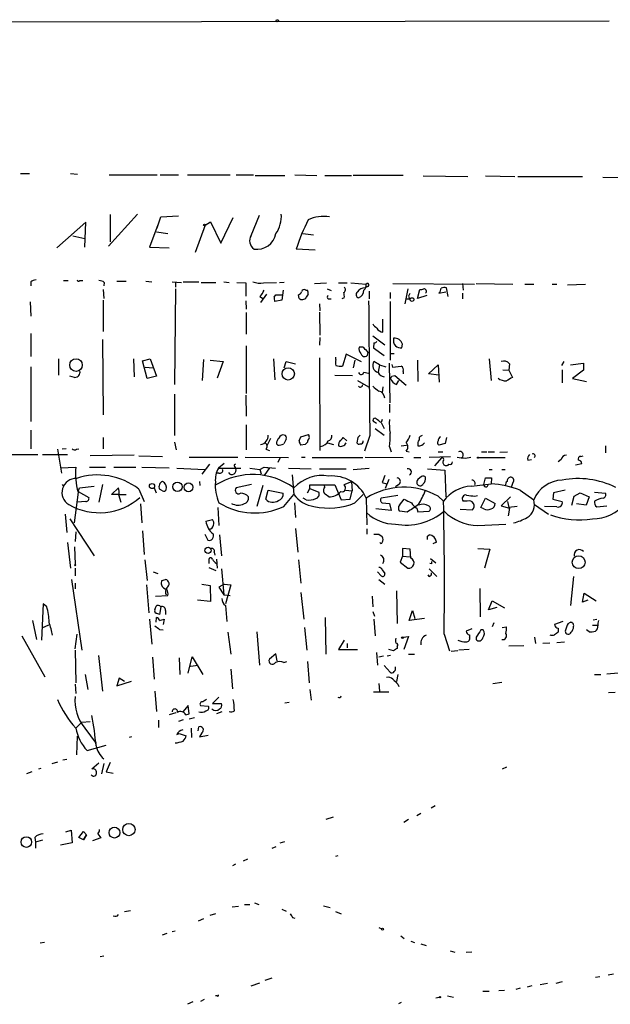
# Model space of a CAD drawing. Extents: x 4 to 24080, y -140901 to 4254.
# Drawn here: x 462 to 546, y 4108 to 4249 of the extents above; entities that cross this region are included whole.
import ezdxf

# ---------------------------------------------------------------- set-up
doc = ezdxf.new("R2010")
doc.units = 0
doc.header["$MEASUREMENT"] = 0
doc.layers.add('MAIN', color=5, linetype='CONTINUOUS')

msp = doc.modelspace()

# ---------------------------------------------------------------- linework, layer by layer
at = {"layer": 'MAIN'}
for p, q in [((442.8913, 4248.1976), (545.592, 4248.3669)), ((461.6873, 4226.6076), (462.9573, 4226.6076)), ((468.7993, 4226.6076), (469.8153, 4226.5229)), ((474.3027, 4226.4382), (481.1607, 4226.4382)), ((481.584, 4226.4382), (484.2087, 4226.4382)), ((485.4787, 4226.4382), (491.5747, 4226.4382)), ((492.4213, 4226.4382), (494.8767, 4226.4382)), ((495.1307, 4226.3536), (499.364, 4226.3536)), ((500.8033, 4226.4382), (503.936, 4226.3536)), ((505.0367, 4226.3536), (508.8467, 4226.3536)), ((516.2127, 4226.3536), (509.1007, 4226.3536)), ((519.0913, 4226.2689), (525.4413, 4226.1842)), ((527.9813, 4226.2689), (532.13, 4226.1842)), ((532.5533, 4226.1842), (541.782, 4226.1842)), ((544.6607, 4226.0996), (550.0793, 4226.0149)), ((478.3667, 4220.8502), (474.218, 4216.2782)), ((474.472, 4220.7656), (474.472, 4216.8709)), ((481.1607, 4218.9029), (481.6687, 4220.4269)), ((481.6687, 4220.4269), (484.2087, 4220.5962)), ((490.22, 4216.7016), (491.998, 4220.3422)), ((494.538, 4217.8022), (495.7233, 4220.6809)), ((471.0007, 4219.6649), (466.852, 4216.0242)), ((470.8313, 4216.1089), (471.0007, 4219.6649)), ((481.2453, 4219.3262), (480.06, 4216.1089)), ((488.0187, 4219.2416), (486.5793, 4215.3469)), ((488.0187, 4219.2416), (488.7807, 4219.7496)), ((488.7807, 4219.7496), (490.22, 4216.7016)), ((469.138, 4217.7176), (470.8313, 4217.3789)), ((481.076, 4218.3102), (482.6847, 4218.0562)), ((501.904, 4218.0562), (503.428, 4217.8869)), ((480.06, 4216.1089), (482.854, 4216.0242)), ((503.682, 4215.6856), (500.9727, 4215.8549)), ((463.1267, 4211.1982), (463.1267, 4210.6056)), ((467.7833, 4211.3676), (468.4607, 4211.3676)), ((470.154, 4211.3676), (470.5773, 4211.3676)), ((473.6253, 4211.1136), (473.5407, 4210.6056)), ((475.4033, 4211.2829), (476.758, 4211.2829)), ((479.552, 4211.2829), (480.3987, 4211.1982)), ((483.2773, 4211.1982), (484.632, 4211.1136)), ((483.7853, 4211.1136), (483.7853, 4210.4362)), ((484.886, 4211.1982), (487.0873, 4211.1982)), ((487.426, 4211.1136), (489.5427, 4211.1136)), ((490.6433, 4211.1982), (491.4053, 4211.1136)), ((492.506, 4211.1136), (493.776, 4211.0289)), ((493.776, 4211.0289), (493.776, 4209.1662)), ((496.316, 4211.0289), (498.1787, 4211.1136)), ((499.2793, 4211.1136), (498.602, 4211.0289)), ((503.5973, 4210.9442), (505.2907, 4211.0289)), ((506.984, 4211.0289), (508.254, 4211.0289)), ((508.762, 4211.0289), (510.9633, 4210.8596)), ((511.1327, 4210.5209), (510.794, 4210.3516)), ((514.7733, 4210.9442), (526.3727, 4210.8596)), ((522.6473, 4209.0816), (522.3933, 4210.3516)), ((524.6793, 4210.9442), (524.764, 4210.0129)), ((526.6267, 4210.9442), (531.876, 4210.8596)), ((533.5693, 4210.8596), (534.8393, 4210.8596)), ((537.464, 4210.8596), (538.1413, 4210.8596)), ((539.6653, 4210.7749), (542.2053, 4210.8596)), ((473.456, 4210.0976), (473.5407, 4208.8276)), ((483.7853, 4210.1822), (483.616, 4196.5509)), ((495.808, 4209.0816), (496.316, 4208.7429)), ((496.7393, 4209.4202), (495.8927, 4208.2349)), ((497.84, 4208.9969), (498.094, 4209.3356)), ((498.094, 4209.3356), (498.9407, 4209.3356)), ((499.11, 4210.0129), (498.9407, 4208.5736)), ((501.396, 4208.8276), (501.3113, 4209.3356)), ((502.3273, 4210.0129), (502.5813, 4210.0129)), ((502.666, 4209.4202), (502.412, 4208.9969)), ((505.3753, 4210.1822), (505.968, 4209.9282)), ((507.8307, 4208.9122), (507.492, 4208.7429)), ((511.3867, 4209.8436), (511.3867, 4208.7429)), ((514.35, 4209.6742), (514.35, 4208.8276)), ((516.89, 4210.1822), (516.4667, 4208.0656)), ((518.2447, 4208.8276), (518.5833, 4210.0976)), ((519.5993, 4209.2509), (518.2447, 4208.8276)), ((521.2927, 4209.5896), (522.3087, 4209.7589)), ((524.6793, 4209.5896), (524.6793, 4208.7429)), ((463.042, 4208.3196), (463.1267, 4206.2876)), ((473.456, 4208.5736), (473.456, 4204.0862)), ((493.776, 4208.4889), (493.8607, 4207.3036)), ((498.9407, 4208.5736), (497.9247, 4208.4042)), ((504.2747, 4208.0656), (504.3593, 4207.0496)), ((505.5447, 4208.7429), (505.968, 4208.7429)), ((514.35, 4208.4042), (514.35, 4200.0222)), ((516.5513, 4208.7429), (517.2287, 4208.7429)), ((493.8607, 4206.7956), (493.8607, 4203.7476)), ((504.2747, 4206.8802), (504.3593, 4203.5782)), ((513.334, 4204.0016), (513.334, 4205.8642)), ((463.1267, 4203.8322), (463.1267, 4200.5302)), ((504.3593, 4203.2396), (504.2747, 4202.1389)), ((511.8947, 4203.4936), (513.588, 4202.2236)), ((473.3713, 4202.9856), (473.456, 4192.2329)), ((493.8607, 4202.0542), (493.8607, 4195.2809)), ((510.286, 4201.8849), (509.9473, 4201.8849)), ((512.064, 4202.4776), (511.9793, 4201.8002)), ((516.0433, 4201.8002), (516.128, 4202.3082)), ((506.6453, 4200.1069), (506.6453, 4200.4456)), ((508.0847, 4200.8689), (507.5767, 4199.1756)), ((510.286, 4199.7682), (508.0847, 4200.8689)), ((511.9793, 4201.8002), (513.5033, 4200.6996)), ((514.35, 4200.9536), (514.9427, 4200.9536)), ((463.1267, 4199.0909), (463.1267, 4191.3016)), ((467.106, 4200.1916), (467.106, 4197.9056)), ((477.774, 4200.1916), (477.8587, 4197.6516)), ((479.044, 4199.9376), (480.1447, 4200.1916)), ((479.7213, 4197.3976), (479.044, 4199.9376)), ((479.4673, 4199.0062), (480.568, 4198.9216)), ((480.1447, 4200.1916), (481.076, 4197.7362)), ((487.7647, 4200.1069), (487.5953, 4197.1436)), ((488.696, 4200.0222), (490.5587, 4199.8529)), ((490.5587, 4199.8529), (489.712, 4197.4822)), ((497.7553, 4200.1916), (497.9247, 4197.2282)), ((499.2793, 4198.9216), (499.5333, 4199.8529)), ((499.5333, 4199.8529), (500.888, 4199.5142)), ((504.2747, 4200.3609), (504.3593, 4187.1529)), ((509.3547, 4200.0222), (509.1007, 4198.9216)), ((512.826, 4199.3449), (512.064, 4199.8529)), ((512.826, 4199.3449), (512.6567, 4198.3289)), ((512.826, 4199.3449), (513.7573, 4199.0909)), ((514.35, 4193.9262), (514.2653, 4199.5989)), ((514.604, 4199.4296), (514.6887, 4199.0062)), ((514.6887, 4199.0062), (515.9587, 4199.1756)), ((518.2447, 4200.0222), (518.3293, 4196.9742)), ((519.8533, 4198.0749), (521.208, 4199.3449)), ((521.208, 4199.3449), (521.3773, 4196.8896)), ((528.4893, 4200.1916), (528.7433, 4197.1436)), ((531.368, 4199.5142), (531.2833, 4198.5829)), ((538.8187, 4199.2602), (539.1573, 4199.8529)), ((540.0887, 4199.3449), (541.9513, 4199.5989)), ((541.9513, 4199.5989), (541.9513, 4198.5829)), ((469.392, 4197.5669), (468.7147, 4197.7362)), ((481.076, 4197.7362), (479.7213, 4197.3976)), ((506.476, 4197.9056), (509.016, 4197.8209)), ((510.6247, 4198.3289), (511.302, 4198.1596)), ((514.604, 4197.7362), (515.0273, 4197.8209)), ((515.0273, 4197.8209), (516.636, 4196.4662)), ((516.2127, 4198.4136), (516.2127, 4198.0749)), ((521.2927, 4197.9056), (519.8533, 4198.0749)), ((530.4367, 4198.6676), (531.2833, 4198.5829)), ((531.2833, 4198.5829), (531.7913, 4197.5669)), ((538.9033, 4198.6676), (538.9033, 4196.8049)), ((541.9513, 4198.5829), (540.3427, 4197.3976)), ((509.6933, 4197.1436), (511.302, 4196.2122)), ((513.334, 4196.2122), (513.2493, 4195.3656)), ((515.2813, 4196.5509), (515.62, 4197.1436)), ((540.3427, 4197.3976), (542.3747, 4196.9742)), ((483.616, 4195.1962), (483.616, 4189.2696)), ((493.776, 4195.0269), (493.8607, 4192.0636)), ((514.2653, 4193.7569), (514.2653, 4192.5716)), ((493.8607, 4190.7936), (493.8607, 4187.2376)), ((512.1487, 4191.2169), (512.4027, 4191.0476)), ((513.2493, 4191.5556), (513.08, 4191.1322)), ((513.08, 4191.1322), (513.5033, 4190.2856)), ((463.1267, 4190.0316), (463.1267, 4187.4069)), ((501.65, 4189.1002), (502.7507, 4189.4389)), ((511.4713, 4189.2696), (510.7093, 4187.0682)), ((512.2333, 4190.2856), (513.5033, 4189.3542)), ((473.456, 4189.0156), (473.456, 4187.4069)), ((483.616, 4188.3382), (483.87, 4187.2376)), ((497.332, 4188.8462), (496.824, 4187.9149)), ((498.348, 4187.9149), (498.1787, 4188.0842)), ((499.5333, 4188.7616), (499.1947, 4188.0842)), ((501.396, 4188.5076), (501.65, 4189.1002)), ((502.2427, 4187.9996), (501.65, 4187.9149)), ((505.46, 4188.2536), (506.3067, 4187.9996)), ((508.1693, 4188.5076), (507.6613, 4189.0156)), ((509.778, 4189.0156), (509.6087, 4188.2536)), ((515.9587, 4187.8302), (516.7207, 4187.9149)), ((522.224, 4188.1689), (521.2927, 4187.9149)), ((522.3933, 4189.0156), (522.224, 4188.1689)), ((545.084, 4187.8302), (545.084, 4186.8142)), ((460.248, 4186.5602), (464.1427, 4186.5602)), ((464.82, 4186.5602), (468.376, 4186.5602)), ((466.9367, 4187.3222), (467.5293, 4183.9356)), ((468.2067, 4187.4069), (467.614, 4187.3222)), ((469.646, 4187.3222), (469.9847, 4187.4069)), ((477.8587, 4186.4756), (471.5933, 4186.3909)), ((478.536, 4186.3909), (481.9227, 4186.3062)), ((496.6547, 4187.3222), (497.1627, 4187.1529)), ((514.2653, 4187.6609), (514.5193, 4186.9836)), ((516.636, 4187.0682), (517.0593, 4186.9836)), ((521.208, 4186.9836), (521.8853, 4186.9836)), ((527.3887, 4186.9836), (528.1507, 4186.9836)), ((528.32, 4186.9836), (529.2513, 4186.9836)), ((530.0133, 4186.8989), (531.114, 4186.9836)), ((541.528, 4186.3062), (541.8667, 4186.3909)), ((485.7327, 4186.2216), (492.6753, 4186.2216)), ((488.6113, 4185.2056), (487.5107, 4183.7662)), ((490.728, 4185.2902), (489.8813, 4184.6129)), ((493.6913, 4186.2216), (499.872, 4186.1369)), ((498.6867, 4186.1369), (498.348, 4185.4596)), ((501.7347, 4186.2216), (502.2427, 4186.2216)), ((503.2587, 4186.1369), (510.4553, 4186.1369)), ((510.794, 4186.2216), (516.2127, 4186.1369)), ((517.7367, 4186.1369), (518.7527, 4186.1369)), ((519.938, 4186.2216), (522.986, 4186.3062)), ((521.716, 4186.1369), (520.7, 4184.9516)), ((525.1027, 4186.0522), (525.8647, 4186.2216)), ((526.9653, 4186.1369), (530.7753, 4186.1369)), ((533.9927, 4185.7982), (534.5007, 4185.8829)), ((538.734, 4185.8829), (538.3107, 4185.5442)), ((540.766, 4185.1209), (541.6973, 4185.2902)), ((467.36, 4184.6976), (469.5613, 4184.7822)), ((471.5087, 4184.7822), (473.7947, 4184.7822)), ((474.98, 4184.7822), (478.1127, 4184.7822)), ((478.9593, 4184.7822), (482.854, 4184.6976)), ((483.9547, 4184.6129), (487.934, 4184.4436)), ((489.966, 4183.9356), (489.6273, 4183.9356)), ((489.8813, 4184.6129), (493.0987, 4184.6129)), ((492.1673, 4184.8669), (492.3367, 4184.6129)), ((494.3687, 4184.6129), (495.808, 4184.4436)), ((495.808, 4184.4436), (496.4007, 4184.7822)), ((495.808, 4184.4436), (495.9773, 4183.8509)), ((496.4007, 4184.7822), (498.0093, 4184.6129)), ((496.4007, 4184.7822), (497.1627, 4184.6976)), ((497.1627, 4184.6976), (496.4007, 4183.5969)), ((499.872, 4184.6129), (503.0893, 4184.5282)), ((500.38, 4183.6816), (500.634, 4180.8876)), ((504.2747, 4184.5282), (508.0847, 4184.5282)), ((509.1007, 4184.4436), (511.3867, 4184.6129)), ((519.684, 4184.5282), (522.1393, 4184.3589)), ((522.1393, 4184.3589), (522.3087, 4180.5489)), ((528.4893, 4184.4436), (528.9127, 4184.4436)), ((530.2673, 4184.4436), (530.7753, 4184.4436)), ((467.614, 4182.3269), (467.7833, 4182.0729)), ((473.3713, 4182.3269), (472.8633, 4179.7869)), ((487.172, 4182.7502), (487.2567, 4182.1576)), ((494.6227, 4182.3269), (492.4213, 4181.8189)), ((502.92, 4181.7342), (502.92, 4182.2422)), ((502.92, 4182.2422), (506.476, 4182.2422)), ((505.0367, 4181.9882), (504.952, 4182.2422)), ((506.476, 4182.2422), (507.4073, 4180.1256)), ((508.8467, 4182.6656), (507.746, 4182.2422)), ((508.8467, 4182.6656), (508.9313, 4181.3956)), ((513.2493, 4182.5809), (513.842, 4182.4116)), ((514.1807, 4183.0042), (513.6727, 4181.7342)), ((515.62, 4182.3269), (515.112, 4181.9882)), ((518.8373, 4183.4276), (518.3293, 4183.0042)), ((525.9493, 4182.0729), (528.7433, 4182.4116)), ((527.7273, 4182.3269), (527.9813, 4183.2582)), ((528.828, 4183.2582), (528.7433, 4182.4116)), ((531.876, 4182.5809), (531.622, 4181.9036)), ((469.9, 4181.2262), (469.3073, 4176.8236)), ((469.9, 4181.3109), (470.0693, 4181.8189)), ((469.9, 4181.3109), (471.424, 4180.4642)), ((470.0693, 4181.8189), (472.186, 4182.0729)), ((474.6413, 4180.8876), (475.6573, 4181.8189)), ((475.6573, 4180.8876), (474.6413, 4180.8876)), ((475.6573, 4180.8876), (475.996, 4179.7869)), ((475.742, 4180.8876), (476.758, 4180.8876)), ((478.536, 4181.6496), (479.298, 4179.8716)), ((480.7373, 4181.8189), (480.9913, 4181.1416)), ((481.9227, 4181.3956), (481.4993, 4181.6496)), ((496.2313, 4182.1576), (495.3847, 4179.1942)), ((496.6547, 4180.2102), (496.9933, 4181.4802)), ((496.9933, 4181.4802), (499.11, 4181.0569)), ((499.1947, 4179.1942), (500.634, 4180.8876)), ((502.5813, 4181.1416), (502.92, 4181.7342)), ((502.92, 4181.7342), (504.19, 4181.2262)), ((508, 4181.4802), (508.9313, 4181.3956)), ((508.6773, 4180.2102), (508.9313, 4181.3956)), ((509.3547, 4179.7022), (510.54, 4180.8876)), ((532.892, 4181.4802), (534.8393, 4180.1256)), ((537.6333, 4181.1416), (537.5487, 4180.2102)), ((539.3267, 4181.4802), (537.6333, 4181.1416)), ((540.5967, 4180.6336), (541.4433, 4181.1416)), ((541.4433, 4181.1416), (542.7133, 4180.5489)), ((543.4753, 4181.2262), (545.084, 4181.0569)), ((471.0007, 4179.8716), (469.7307, 4179.7869)), ((478.79, 4179.5329), (478.9593, 4176.8236)), ((500.7187, 4179.7022), (500.888, 4177.5856)), ((502.412, 4180.1256), (501.9887, 4180.3796)), ((507.4073, 4180.1256), (508.6773, 4180.2102)), ((510.9633, 4180.3796), (511.048, 4176.5696)), ((515.4507, 4180.7182), (513.08, 4180.3796)), ((513.2493, 4179.7022), (514.2653, 4179.6176)), ((514.2653, 4179.6176), (514.5193, 4178.6016)), ((515.7047, 4179.3636), (516.382, 4180.2102)), ((521.208, 4180.6336), (521.97, 4179.9562)), ((525.3567, 4179.9562), (524.764, 4179.9562)), ((526.4573, 4180.6336), (526.796, 4180.7182)), ((527.304, 4179.0249), (527.9813, 4180.3796)), ((527.9813, 4180.3796), (529.336, 4179.6176)), ((531.5373, 4180.5489), (530.1827, 4179.2789)), ((531.114, 4179.8716), (531.2833, 4179.0249)), ((534.924, 4179.4482), (536.956, 4178.0936)), ((537.5487, 4180.2102), (538.9033, 4179.8716)), ((540.258, 4179.3636), (540.5967, 4180.6336)), ((542.29, 4179.3636), (540.9353, 4179.5329)), ((542.7133, 4180.5489), (542.29, 4179.3636)), ((468.0373, 4178.0936), (468.2913, 4175.4689)), ((489.7967, 4179.0249), (489.966, 4176.4849)), ((514.5193, 4178.6016), (512.318, 4178.8556)), ((516.8053, 4178.3476), (515.7047, 4178.5169)), ((518.16, 4178.9402), (518.3293, 4178.4322)), ((518.3293, 4178.4322), (519.938, 4178.5169)), ((524.3407, 4178.7709), (526.1187, 4178.6862)), ((527.7273, 4178.8556), (527.304, 4179.0249)), ((530.1827, 4179.2789), (531.368, 4178.9402)), ((531.368, 4178.9402), (531.1987, 4177.8396)), ((532.4687, 4179.1942), (531.2833, 4179.0249)), ((538.1413, 4179.1096), (536.3633, 4179.1942)), ((543.814, 4179.1096), (545.2533, 4179.2789)), ((468.7147, 4177.4162), (472.186, 4172.1669)), ((488.1033, 4177.0776), (489.0347, 4177.3316)), ((526.8807, 4176.4849), (530.86, 4176.6542)), ((469.5613, 4175.5536), (469.4767, 4174.1989)), ((479.044, 4175.7229), (479.298, 4172.3362)), ((487.934, 4175.2149), (488.3573, 4174.3682)), ((500.888, 4176.0616), (501.2267, 4172.6749)), ((511.048, 4175.9769), (511.048, 4175.2149)), ((512.7413, 4175.2149), (513.2493, 4174.8762)), ((468.376, 4174.0296), (468.7993, 4170.3889)), ((490.0507, 4175.1302), (490.3047, 4172.1669)), ((519.684, 4174.9609), (519.938, 4175.1302)), ((520.954, 4174.1142), (520.446, 4173.8602)), ((469.392, 4173.4369), (469.4767, 4170.8969)), ((489.2887, 4172.6749), (489.3733, 4172.2516)), ((517.2287, 4173.0982), (516.128, 4173.1829)), ((516.128, 4173.1829), (516.128, 4172.0822)), ((517.3133, 4171.8282), (517.2287, 4173.0982)), ((526.8807, 4173.1829), (528.574, 4173.0982)), ((528.574, 4173.0982), (527.812, 4170.3889)), ((479.3827, 4171.5742), (479.7213, 4168.6109)), ((488.5267, 4171.4896), (488.5267, 4171.0662)), ((489.6273, 4171.6589), (489.712, 4170.3889)), ((501.3113, 4171.5742), (501.65, 4168.2722)), ((516.128, 4172.0822), (515.7893, 4171.2356)), ((515.7893, 4171.2356), (516.89, 4170.3889)), ((516.128, 4172.0822), (517.2287, 4171.9976)), ((520.2767, 4170.9816), (520.0227, 4171.0662)), ((520.1073, 4171.7436), (520.8693, 4171.1509)), ((469.4767, 4170.3889), (469.4767, 4169.2882)), ((480.568, 4169.8809), (481.2453, 4169.6269)), ((488.5267, 4170.4736), (489.5427, 4170.0502)), ((490.3047, 4170.3042), (490.6433, 4166.5789)), ((513.08, 4169.2882), (512.572, 4169.8809)), ((513.2493, 4170.1349), (513.588, 4169.6269)), ((519.938, 4170.3042), (521.0387, 4169.2036)), ((468.9687, 4168.7802), (470.408, 4158.7049)), ((469.4767, 4168.2722), (469.4767, 4167.4256)), ((481.838, 4168.6109), (482.346, 4168.7802)), ((512.7413, 4168.7802), (513.588, 4168.1029)), ((519.938, 4169.2036), (519.7687, 4169.4576)), ((540.512, 4169.2036), (540.0887, 4165.0549)), ((479.6367, 4168.0182), (479.9753, 4164.0389)), ((487.5107, 4168.1029), (488.696, 4167.9336)), ((488.696, 4167.9336), (488.7807, 4165.6476)), ((490.728, 4168.1029), (489.966, 4167.6796)), ((489.966, 4167.6796), (490.6433, 4166.5789)), ((490.728, 4168.1029), (491.6593, 4168.0182)), ((491.6593, 4168.0182), (490.8973, 4165.3089)), ((501.65, 4166.9176), (502.0733, 4163.1076)), ((515.2813, 4167.1716), (515.366, 4162.5149)), ((527.1347, 4167.5102), (527.2193, 4163.4462)), ((541.782, 4165.5629), (542.036, 4166.8329)), ((542.036, 4166.8329), (543.7293, 4165.7322)), ((480.9067, 4166.4096), (482.6847, 4166.4942)), ((488.7807, 4165.6476), (486.918, 4165.8169)), ((490.6433, 4166.5789), (491.5747, 4166.4942)), ((511.81, 4166.4096), (511.8947, 4164.8856)), ((528.4047, 4164.4622), (528.9127, 4165.7322)), ((528.9127, 4165.7322), (530.6907, 4164.7162)), ((542.544, 4165.8169), (541.782, 4165.5629)), ((464.9047, 4165.3089), (464.6507, 4160.1442)), ((465.4127, 4164.8856), (464.9047, 4165.3089)), ((481.6687, 4164.8856), (481.4993, 4163.7849)), ((482.346, 4164.3776), (482.346, 4163.7849)), ((490.8973, 4165.0549), (491.0667, 4162.7689)), ((511.8947, 4164.2082), (512.1487, 4163.5309)), ((517.0593, 4162.9382), (517.5673, 4164.3776)), ((517.5673, 4164.3776), (517.906, 4163.1922)), ((529.59, 4164.8009), (528.4047, 4164.4622)), ((463.3807, 4162.9382), (463.9733, 4160.2289)), ((480.06, 4163.1076), (480.3987, 4159.5516)), ((480.9913, 4162.6842), (481.076, 4163.3616)), ((481.4993, 4162.9382), (482.1767, 4163.1076)), ((482.1767, 4163.1076), (482.0073, 4162.3456)), ((505.1213, 4163.3616), (505.206, 4158.1122)), ((512.064, 4163.1076), (512.2333, 4160.7369)), ((519.2607, 4163.1922), (517.0593, 4162.9382)), ((529.1667, 4162.5996), (528.9127, 4162.0069)), ((538.988, 4162.7689), (537.8027, 4162.3456)), ((539.75, 4162.5149), (540.0887, 4162.6842)), ((543.306, 4163.0229), (543.814, 4163.1076)), ((465.6667, 4162.2609), (464.7353, 4161.8376)), ((481.4993, 4161.6682), (482.0073, 4161.5836)), ((491.236, 4161.2449), (491.6593, 4158.1122)), ((495.3847, 4161.3296), (495.7233, 4156.5882)), ((502.158, 4161.9222), (502.4967, 4158.7049)), ((526.034, 4161.7529), (525.1873, 4161.4142)), ((527.6427, 4161.5836), (527.304, 4161.5836)), ((530.352, 4161.9222), (530.9447, 4162.0069)), ((538.3107, 4161.8376), (538.3107, 4161.2449)), ((542.7133, 4161.3296), (542.3747, 4161.5836)), ((543.2213, 4162.2609), (543.8987, 4162.2609)), ((461.8567, 4160.7369), (465.1587, 4154.8949)), ((469.4767, 4158.8742), (469.7307, 4160.9909)), ((507.8307, 4160.1442), (506.984, 4158.7896)), ((516.2127, 4160.5676), (516.9747, 4160.6522)), ((516.9747, 4160.6522), (516.2973, 4158.7896)), ((522.0547, 4160.9909), (522.8167, 4158.6202)), ((525.6953, 4160.9062), (525.6953, 4160.5676)), ((526.6267, 4160.5676), (526.6267, 4160.2289)), ((534.924, 4160.5676), (535.0933, 4159.6362)), ((537.1253, 4159.7209), (536.1093, 4159.6362)), ((538.1413, 4159.8056), (539.242, 4159.8902)), ((469.4767, 4158.7049), (469.5613, 4154.0482)), ((506.984, 4158.7896), (509.6933, 4158.7896)), ((508.254, 4159.6362), (508.254, 4159.0436)), ((512.4027, 4158.3662), (512.572, 4156.5882)), ((514.858, 4158.6202), (514.1807, 4158.7896)), ((515.366, 4159.2129), (515.366, 4158.9589)), ((524.002, 4158.6202), (523.0707, 4158.5356)), ((525.6107, 4158.7896), (524.1713, 4158.7049)), ((531.2833, 4159.2976), (533.4, 4159.3822)), ((472.7787, 4157.9429), (473.3713, 4152.8629)), ((480.4833, 4157.6889), (480.7373, 4154.5562)), ((484.2933, 4157.6042), (484.378, 4155.2336)), ((485.5633, 4155.4029), (486.156, 4157.7736)), ((486.156, 4157.7736), (487.68, 4155.2336)), ((498.094, 4158.1969), (497.1627, 4157.4349)), ((498.2633, 4157.1809), (498.094, 4158.1969)), ((499.1947, 4156.9269), (499.618, 4157.0962)), ((502.5813, 4157.0962), (502.8353, 4154.0482)), ((513.4187, 4157.8582), (512.7413, 4157.6889)), ((514.4347, 4157.9429), (513.9267, 4157.8582)), ((516.9747, 4158.1122), (517.8213, 4158.1122)), ((485.902, 4156.4189), (487.0027, 4156.5882)), ((491.6593, 4155.9956), (491.9133, 4153.2016)), ((513.5033, 4156.5036), (514.35, 4155.5722)), ((470.916, 4155.2336), (471.2547, 4153.1169)), ((475.742, 4154.7256), (475.4033, 4153.6249)), ((475.4033, 4153.6249), (477.52, 4154.3022)), ((476.504, 4154.2176), (475.742, 4154.7256)), ((515.4507, 4155.2336), (515.2813, 4154.2176)), ((528.9973, 4153.9636), (530.2673, 4154.1329)), ((543.4753, 4155.2336), (544.4067, 4155.2336)), ((545.2533, 4155.3182), (546.862, 4155.4876)), ((469.4767, 4153.8789), (469.5613, 4152.5242)), ((480.822, 4152.8629), (481.076, 4149.9842)), ((502.92, 4153.1169), (503.0893, 4151.5929)), ((511.9793, 4152.7782), (514.1807, 4152.7782)), ((512.7413, 4153.9636), (512.826, 4152.8629)), ((515.4507, 4153.8789), (515.62, 4153.5402)), ((489.966, 4152.0162), (489.0347, 4151.0849)), ((546.4387, 4152.6936), (545.5073, 4152.6089)), ((485.5633, 4150.8309), (484.8013, 4149.8996)), ((485.7327, 4149.6456), (485.5633, 4150.8309)), ((487.3413, 4150.8309), (488.442, 4150.7462)), ((489.0347, 4151.0849), (490.3047, 4151.0849)), ((490.3893, 4149.8996), (489.6273, 4149.6456)), ((499.9567, 4151.2542), (499.364, 4151.1696)), ((470.408, 4148.4602), (471.5933, 4148.5449)), ((481.33, 4148.7142), (481.33, 4147.6982)), ((482.9387, 4149.5609), (483.87, 4149.8149)), ((484.886, 4148.7989), (484.2087, 4148.5449)), ((485.2247, 4149.4762), (485.7327, 4149.6456)), ((486.4947, 4149.0529), (485.7327, 4148.8836)), ((470.408, 4148.4602), (469.5613, 4147.6136)), ((470.8313, 4147.6136), (472.44, 4145.4122)), ((485.9867, 4147.6136), (486.0713, 4146.2589)), ((487.0027, 4147.1902), (487.0873, 4147.7829)), ((469.7307, 4146.4282), (469.646, 4143.8036)), ((477.52, 4146.3436), (477.1813, 4146.2589)), ((483.9547, 4146.6822), (484.2933, 4146.8516)), ((484.2933, 4146.8516), (485.3093, 4146.5129)), ((487.5107, 4146.9362), (487.172, 4146.3436)), ((487.172, 4146.3436), (488.442, 4146.5976)), ((471.17, 4144.3962), (473.8793, 4145.1582)), ((468.2913, 4143.1262), (467.6987, 4143.0416)), ((464.566, 4141.8562), (464.2273, 4141.7716)), ((466.1747, 4142.5336), (467.0213, 4142.7876)), ((472.8633, 4142.6182), (471.8473, 4141.7716)), ((473.5407, 4142.5336), (473.202, 4141.0942)), ((474.472, 4142.7029), (473.8793, 4141.3482)), ((530.9447, 4142.0256), (530.352, 4141.7716)), ((463.296, 4141.3482), (462.534, 4141.0942)), ((473.8793, 4141.3482), (474.8953, 4141.1789)), ((520.7847, 4136.5222), (520.192, 4136.1836)), ((506.222, 4134.9136), (505.206, 4134.5749)), ((516.9747, 4134.5749), (516.2973, 4134.1516)), ((518.7527, 4135.4216), (518.16, 4135.0829)), ((463.7193, 4132.0349), (463.804, 4131.3576)), ((468.122, 4132.7969), (468.884, 4133.0509)), ((468.884, 4133.0509), (469.0533, 4131.2729)), ((469.9847, 4132.0349), (470.662, 4132.8816)), ((470.662, 4131.6962), (469.9847, 4132.0349)), ((470.662, 4132.8816), (471.0853, 4132.3736)), ((471.0853, 4132.3736), (470.662, 4131.6962)), ((470.662, 4131.6962), (471.0853, 4132.3736)), ((473.1173, 4131.9502), (471.932, 4131.5269)), ((472.694, 4132.5429), (473.1173, 4131.9502)), ((464.82, 4131.6116), (463.804, 4131.3576)), ((463.804, 4131.3576), (463.804, 4130.5109)), ((469.0533, 4131.2729), (467.36, 4130.9342)), ((498.094, 4130.6802), (497.5013, 4130.4262)), ((498.6867, 4131.2729), (499.364, 4131.4422)), ((494.03, 4128.9022), (493.4373, 4128.6482)), ((506.8993, 4129.4102), (506.5607, 4129.3256)), ((492.3367, 4128.2249), (491.9133, 4127.9709)), ((491.8287, 4122.1289), (492.76, 4122.2136)), ((493.6067, 4122.4676), (494.3687, 4122.4676)), ((495.046, 4122.7216), (495.6387, 4122.4676)), ((504.8673, 4122.2982), (505.7987, 4122.0442)), ((476.504, 4121.4516), (477.3507, 4121.6209)), ((488.696, 4120.9436), (489.5427, 4121.1976)), ((498.9407, 4121.7902), (499.5333, 4121.5362)), ((500.4647, 4120.6049), (500.8033, 4120.5202)), ((506.5607, 4121.4516), (507.4073, 4121.1129)), ((487.7647, 4120.4356), (487.0027, 4120.0969)), ((512.7413, 4119.1656), (513.1647, 4118.9962)), ((481.9227, 4118.1496), (482.6, 4118.4036)), ((483.7007, 4118.6576), (483.2773, 4118.5729)), ((515.874, 4117.9802), (516.382, 4117.6416)), ((465.074, 4117.0489), (464.4813, 4116.9642)), ((517.3133, 4117.2182), (517.8213, 4117.0489)), ((518.7527, 4116.8796), (519.5147, 4116.6256)), ((473.5407, 4115.1016), (473.0327, 4115.0169)), ((522.9013, 4115.8636), (523.5787, 4115.6942)), ((526.034, 4115.6942), (525.1873, 4115.6096)), ((544.2373, 4112.1382), (543.6447, 4112.0536)), ((546.1847, 4112.5616), (545.4227, 4112.3922)), ((494.538, 4110.8682), (495.808, 4111.2916)), ((497.5013, 4111.9689), (496.4853, 4111.6302)), ((534.5853, 4110.8682), (533.908, 4110.6989)), ((536.7867, 4111.2069), (535.7707, 4111.0376)), ((538.9033, 4111.4609), (537.972, 4111.2069)), ((489.712, 4109.4289), (489.458, 4109.4289)), ((520.8693, 4109.1749), (521.3773, 4109.2596)), ((522.5627, 4109.4289), (523.4093, 4109.2596)), ((527.558, 4110.1062), (528.4893, 4110.1062)), ((529.844, 4110.1909), (530.6907, 4110.2756)), ((532.892, 4110.5296), (532.2993, 4110.3602)), ((486.2407, 4108.5822), (485.4787, 4108.2436)), ((487.8493, 4108.9209), (487.3413, 4108.6669)), ((515.9587, 4108.4976), (515.5353, 4108.3282))]:
    msp.add_line(p, q, dxfattribs=at)
for centre, radius in [((498.2844, 4248.3881), 0.1496), ((487.8916, 4219.2839), 0.1338), ((517.4826, 4208.6583), 0.2677), ((469.5878, 4199.3236), 0.8967), ((499.8412, 4198.0655), 0.8784), ((526.8806, 4186.1369), 0.0846), ((480.4234, 4182.0809), 0.3643), ((484.0402, 4181.9918), 0.6669), ((485.6181, 4181.9054), 0.6266), ((488.4069, 4172.9287), 0.4591), ((541.2351, 4171.2401), 0.9146), ((469.4766, 4170.8123), 0.0846), ((516.128, 4160.4829), 0.1197), ((475.0686, 4132.7087), 0.7698), ((477.1284, 4133.1351), 0.8738), ((462.5118, 4131.3628), 0.7534), ((513.2916, 4118.954), 0.1338), ((521.4619, 4109.2596), 0.0846)]:
    msp.add_circle(centre, radius, dxfattribs=at)
for centre, radius, start, end in [((494.3415, 4220.5805), 4.5225, 326.071349, 3.418834), ((504.8674, 4215.3378), 5.1591, 80.555023, 115.258697), ((530.1472, 4206.3672), 30.6785, 153.60901, 161.985204), ((495.7673, 4217.0498), 1.4413, 148.531048, 235.999019), ((495.3912, 4218.5728), 2.7517, 261.011786, 349.179275), ((463.9727, 4209.9301), 1.5244, 93.158773, 123.708831), ((469.9635, 4211.5157), 0.2413, 195.257201, 322.137512), ((472.7784, 4209.843), 1.527, 56.315136, 86.812677), ((495.8928, 4214.1635), 3.163, 249.633705, 277.688968), ((507.5565, 4210.081), 0.4487, 294.977557, 52.333315), ((510.8366, 4208.954), 1.3982, 91.745882, 144.853892), ((509.9775, 4210.7628), 0.9905, 310.795783, 5.608144), ((511.1326, 4210.7326), 0.2116, 270.027065, 143.124688), ((520.6581, 4210.3301), 0.9752, 310.596197, 356.284406), ((522.1819, 4208.7834), 1.5824, 82.322568, 110.362373), ((493.933, 4210.9291), 2.6323, 315.423265, 339.631202), ((498.7703, 4208.8274), 0.9456, 169.674018, 206.58673), ((501.0149, 4210.0555), 0.7785, 292.378134, 337.605454), ((501.8363, 4209.3187), 0.6595, 228.121907, 330.796046), ((502.1156, 4209.6884), 0.3874, 56.880041, 169.51391), ((501.7357, 4209.5897), 0.9456, 349.674018, 26.586729), ((505.6504, 4208.9969), 0.2751, 112.594233, 247.405767), ((506.2625, 4209.1236), 1.5824, 352.322568, 20.362373), ((509.9898, 4209.3779), 0.4827, 127.890597, 254.734472), ((509.4106, 4210.0393), 1.2144, 291.856605, 358.754328), ((517.4315, 4209.1239), 0.4316, 118.025635, 241.974365), ((518.7528, 4211.0288), 0.9465, 259.683783, 296.559637), ((519.2043, 4209.8436), 0.3398, 311.623737, 94.777645), ((5316.1887, 4241.204), 4804.9981, 180.3901046, 180.6192885), ((513.2072, 4205.9066), 1.4969, 208.737847, 241.253601), ((513.4253, 4205.0332), 1.0356, 205.080396, 264.942313), ((510.8509, 4201.6311), 0.9386, 164.311196, 226.204368), ((510.3538, 4201.4363), 0.4537, 14.017867, 98.594459), ((512.0217, 4203.0278), 0.5518, 274.396316, 327.536771), ((516.0859, 4202.8586), 1.2631, 166.433519, 219.555259), ((514.9638, 4201.9378), 1.2217, 17.648905, 94.968116), ((515.8317, 4202.8588), 1.0795, 228.187949, 281.303687), ((510.7093, 4201.0383), 0.5134, 189.47333, 9.449481), ((510.4979, 4200.8268), 0.778, 22.371722, 67.628278), ((507.6623, 4199.6835), 1.1016, 157.396939, 202.59826), ((507.3226, 4201.547), 2.385, 253.501866, 276.116015), ((512.9323, 4199.2593), 1.0518, 145.642134, 254.810333), ((515.5776, 4198.6252), 0.6695, 341.573171, 55.301057), ((530.5213, 4198.7946), 1.1111, 40.360804, 107.741921), ((469.4191, 4198.3221), 0.7557, 267.94485, 13.475385), ((510.2331, 4198.3818), 0.3951, 200.379542, 352.306667), ((513.7714, 4198.9356), 1.3117, 211.80953, 258.206053), ((429.8594, 4239.8969), 94.6529, 333.320357, 333.549513), ((510.1167, 4196.5226), 0.3398, 221.623737, 4.777645), ((681.6526, 4407.6202), 271.0632, 231.224775, 231.453945), ((515.8739, 4197.99), 1.5564, 202.372926, 247.618864), ((530.8861, 4198.7663), 1.7084, 228.732992, 271.965688), ((658.3679, 3985.6631), 246.8296, 120.851159, 121.080342), ((512.5476, 4194.5974), 1.0404, 0.341436, 79.270059), ((512.1836, 4191.4838), 0.2692, 35.520358, 262.550238), ((385.7534, 4022.0772), 211.6404, 53.014157, 53.243362), ((524.0476, 4191.0055), 9.7978, 176.781406, 188.199158), ((495.6426, 4189.3272), 1.351, 280.668635, 1.145169), ((499.12, 4188.7434), 0.6312, 75.382563, 162.719079), ((499.2088, 4188.9733), 0.3874, 326.880041, 79.51391), ((501.9041, 4189.0157), 0.9465, 349.683783, 26.559637), ((505.3267, 4189.2142), 0.7394, 287.146024, 10.914795), ((594.5848, 4104.5225), 119.7133, 134.876948, 135.106165), ((502.6385, 4189.1421), 11.7208, 352.739893, 2.279083), ((513.9617, 4190.4037), 3.4314, 321.201202, 342.190762), ((518.9408, 4188.8087), 0.4613, 92.335786, 196.600508), ((496.2131, 4187.7516), 0.6159, 315.802483, 54.588841), ((499.1645, 4188.181), 0.9905, 130.795783, 185.608144), ((498.3055, 4190.3292), 2.4147, 271.008499, 291.607537), ((502.3529, 4188.5669), 0.9587, 183.546139, 222.848561), ((587.0619, 4103.519), 119.7133, 134.885408, 135.114592), ((503.1319, 4188.3804), 0.5522, 122.487108, 184.38279), ((504.2587, 4189.1892), 1.4555, 277.31447, 332.075715), ((508.5086, 4187.7453), 1.527, 146.315136, 176.812677), ((507.3419, 4188.5421), 0.7968, 243.309533, 338.774066), ((506.9414, 4189.312), 0.7785, 292.394546, 337.621867), ((509.9474, 4188.4229), 0.3787, 206.558284, 296.558284), ((510.1166, 4188.5076), 0.4234, 270.013532, 0), ((516.0715, 4187.6609), 0.8185, 313.604026, 46.395974), ((519.261, 4188.0841), 0.9657, 142.1297, 195.24367), ((518.4985, 4188.6941), 0.8803, 258.91855, 329.974995), ((521.5196, 4188.2497), 0.4044, 140.386678, 235.873798), ((521.8713, 4188.5216), 0.6634, 119.292832, 181.209139), ((469.3882, 4187.6341), 0.4047, 214.153419, 309.575331), ((524.2983, 4186.5348), 0.4962, 306.682823, 115.242917), ((534.6276, 4186.0099), 0.6693, 124.689739, 198.440363), ((534.7546, 4186.3909), 0.2922, 303.70094, 123.668315), ((539.4608, 4185.7347), 0.7417, 87.279935, 168.474956), ((492.3366, 4184.9939), 0.2117, 89.972935, 216.875312), ((521.7019, 4185.8406), 0.2966, 334.652905, 87.275526), ((522.3003, 4185.4511), 0.4219, 141.524708, 259.579748), ((522.3933, 4185.3749), 0.3787, 243.441716, 333.441716), ((522.9014, 4185.5018), 0.3412, 240.234291, 7.137512), ((526.5843, 4200.652), 14.6748, 259.528856, 264.205413), ((541.4857, 4185.9675), 0.3413, 82.88123, 209.734472), ((541.1048, 4185.2057), 0.5985, 8.116564, 81.883436), ((478.1753, 4183.8085), 8.6689, 173.550837, 197.330486), ((472.6671, 4174.1057), 9.5579, 52.118287, 108.426229), ((492.7776, 4182.9637), 3.3329, 150.342115, 185.131396), ((494.7736, 4173.7823), 9.9465, 53.899951, 121.729207), ((490.1142, 4184.2954), 0.3891, 247.613458, 22.386542), ((491.8287, 4184.3166), 0.5835, 210.256437, 30.256437), ((504.7005, 4178.0374), 5.553, 80.371444, 137.079781), ((767.4259, 4098.4115), 267.7503, 161.448775, 161.677951), ((516.9379, 4184.0902), 0.4576, 296.766619, 106.843149), ((469.5911, 4181.1645), 2.0098, 88.434744, 238.644627), ((482.2112, 4182.0075), 0.7968, 111.228538, 206.690467), ((481.5636, 4181.8948), 0.9277, 339.170001, 67.22716), ((495.3913, 4182.1575), 5.955, 175.105399, 204.349835), ((506.0519, 4178.1243), 5.4044, 24.664444, 94.484813), ((507.5065, 4181.7892), 0.5124, 248.979348, 62.1347), ((515.2981, 4182.7394), 0.5232, 307.967182, 82.54357), ((518.6437, 4182.6223), 0.4947, 129.462993, 334.792096), ((519.0951, 4183.1157), 0.4047, 34.153419, 129.57533), ((518.0791, 4183.307), 1.3514, 318.503776, 1.52227), ((526.0234, 4182.4645), 0.4552, 342.404942, 88.665732), ((528.02, 4182.2588), 0.3005, 166.902493, 356.832863), ((528.4047, 4394.9079), 211.6501, 269.885381, 270.114592), ((528.1349, 4169.9962), 12.4303, 67.498844, 87.194541), ((531.7323, 4182.0982), 0.9588, 137.155503, 176.448267), ((531.6058, 4182.7859), 0.5776, 105.369079, 183.54354), ((531.5321, 4182.8884), 0.4614, 318.198342, 99.909426), ((538.9793, 4178.4565), 4.4638, 90.975568, 158.04247), ((541.2177, 4171.1948), 11.951, 63.644207, 101.166266), ((473.3733, 4181.1417), 2.3823, 353.877066, 16.514952), ((482.0921, 4181.7342), 0.3786, 243.421413, 333.434949), ((492.7721, 4181.4802), 0.4876, 136.005377, 299.746339), ((493.1168, 4179.6599), 1.4008, 39.394452, 94.208596), ((498.2124, 4180.9215), 0.9078, 284.045429, 8.578205), ((504.0125, 4183.3374), 4.1732, 215.946419, 263.121567), ((503.6057, 4180.9299), 0.6551, 284.227158, 26.889681), ((505.7609, 4181.4528), 0.9006, 143.524537, 206.078517), ((378.2787, 4011.4619), 211.6804, 53.014179, 53.24334), ((505.6146, 4182.8441), 2.2953, 270.366956, 318.088675), ((516.2994, 4171.8851), 10.0315, 60.70413, 122.136337), ((509.6034, 4184.858), 10.3389, 328.449642, 340.434115), ((526.2688, 4176.6734), 5.4089, 93.386366, 142.632657), ((525.1592, 4180.2949), 0.5205, 77.480746, 220.597713), ((568.1866, 4477.0219), 299.3115, 261.756652, 261.985851), ((544.6607, 4180.8453), 0.4732, 280.296185, 26.559637), ((472.9141, 4187.068), 8.7834, 240.172266, 311.249131), ((470.9819, 4180.3325), 0.4613, 272.335786, 16.588605), ((495.0438, 4187.8681), 9.6159, 238.12542, 295.573474), ((492.716, 4181.318), 1.9586, 240.246411, 294.299905), ((493.3019, 4180.4133), 0.9076, 284.036244, 8.592573), ((497.6349, 4181.0838), 1.3131, 221.708916, 307.415348), ((502.793, 4182.5814), 2.4852, 261.18127, 293.066602), ((505.6717, 4188.2115), 9.2722, 256.535224, 293.403953), ((513.3905, 4180.0973), 0.4196, 137.723556, 250.334234), ((516.149, 4178.9402), 0.6137, 136.379798, 223.613443), ((643.8999, 4433.9759), 284.0032, 243.320357, 243.549522), ((541.897, 4143.3981), 43.024, 123.080182, 125.676139), ((519.4737, 4181.0159), 2.4565, 212.329512, 237.670488), ((519.0492, 4177.8854), 1.6089, 60.013496, 113.253768), ((23.3306, 4168.2464), 498.7769, 359.166513, 1.345258), ((525.5896, 4179.2323), 0.7604, 314.094171, 107.834516), ((528.5953, 4179.5822), 0.7415, 281.51299, 2.736234), ((532.7027, 4179.4682), 2.2354, 302.628656, 17.102352), ((538.2853, 4179.7276), 0.6346, 256.883564, 13.116436), ((543.2198, 4183.4453), 6.0291, 270.014255, 320.589636), ((544.4608, 4179.8594), 0.9902, 174.39016, 229.217958), ((545.4517, 4176.1443), 4.2938, 99.469123, 117.405908), ((515.165, 4182.7258), 6.0718, 227.308638, 269.499868), ((516.5716, 4185.0838), 8.555, 260.176537, 309.860537), ((519.6638, 4178.8721), 0.4487, 307.666685, 65.022443), ((526.8946, 4183.2648), 6.7799, 224.450234, 269.882534), ((528.2353, 4179.5326), 0.8464, 233.116564, 306.883436), ((541.2741, 4188.4472), 11.2015, 248.726797, 280.010765), ((490.6862, 4177.3742), 2.5998, 186.550706, 232.937047), ((488.3166, 4176.7609), 0.9173, 288.739122, 38.475434), ((529.3135, 4186.4578), 9.9913, 285.364059, 297.377539), ((488.5653, 4174.9754), 0.6418, 251.090797, 30.336109), ((512.4027, 4344.5147), 169.3001, 269.885375, 270.114592), ((513.086, 4174.096), 0.1763, 174.072673, 337.872673), ((512.4034, 4174.4529), 0.9459, 333.415987, 26.584013), ((392.684, 4174.7069), 127.0003, 359.885409, 0.114591), ((519.8535, 4174.0297), 1.1037, 4.390743, 85.609257), ((488.9288, 4172.823), 0.3892, 337.632677, 112.367323), ((541.3587, 4172.2515), 0.7806, 40.610052, 192.526419), ((488.7692, 4171.6089), 0.2702, 10.665252, 206.195284), ((490.3472, 4172.3786), 1.4969, 208.737847, 241.253601), ((512.7201, 4171.5319), 0.7705, 322.816315, 69.074068), ((517.0139, 4171.1344), 0.7557, 260.563852, 66.658041), ((604.9266, 4171.1509), 84.6501, 179.885408, 180.114592), ((512.809, 4170.0248), 0.4539, 14.039305, 98.578205), ((513.2917, 4169.521), 0.3147, 227.717737, 19.667298), ((519.8279, 4169.6439), 0.4539, 284.039305, 8.578205), ((482.6855, 4168.1874), 0.9474, 153.448472, 190.287538), ((482.2179, 4168.1572), 0.636, 297.874326, 78.380898), ((482.9088, 4168.5509), 1.2724, 204.750295, 251.985132), ((483.4323, 4167.007), 1.0893, 147.335567, 203.142645), ((481.753, 4166.7481), 0.9657, 344.75633, 37.8703), ((491.5114, 4165.9969), 1.1245, 176.226934, 236.899235), ((459.3063, 4162.8196), 6.4464, 358.796477, 18.692403), ((481.1609, 4164.2929), 0.3788, 153.45524, 243.401126), ((353.9142, 4207.0387), 133.8594, 341.45383, 341.683027), ((481.2812, 4164.5369), 0.5213, 41.983128, 123.78456), ((438.9228, 4036.8771), 133.8594, 71.45383, 71.683027), ((481.8531, 4164.4259), 0.4953, 354.40337, 111.85726), ((446.0275, 4156.3042), 20.73, 12.586667, 17.924687), ((480.7794, 4162.6418), 0.7785, 22.378134, 67.605454), ((540.0699, 4162.2233), 0.4613, 343.411395, 87.664214), ((545.9294, 4162.3456), 1.9535, 162.340474, 184.974823), ((608.1665, 4331.255), 211.6702, 233.014163, 233.243335), ((525.7379, 4161.4568), 0.5522, 184.424169, 265.575831), ((780.9767, 3991.743), 305.2797, 146.196642, 146.425815), ((526.9999, 4161.0795), 0.8169, 313.090352, 38.104439), ((528.1096, 4161.7952), 2.843, 345.33809, 4.270413), ((538.3529, 4162.3878), 0.5518, 184.385964, 265.614036), ((622.7393, 4034.0641), 152.6537, 123.578078, 123.807241), ((539.7681, 4161.4202), 0.4415, 180.77878, 336.605443), ((542.4739, 4160.8356), 3.1999, 148.345929, 169.582729), ((539.1577, 4162.1423), 1.3552, 318.535684, 357.856058), ((543.0232, 4163.0871), 1.7846, 259.999831, 290.380563), ((543.0172, 4162.1493), 0.9665, 310.484912, 1.594926), ((515.8314, 4160.0595), 0.7194, 151.913927, 208.079046), ((515.1906, 4159.4367), 0.2843, 308.087058, 88.770406), ((519.8877, 4159.7201), 1.1629, 108.707598, 192.575835), ((525.1434, 4162.5779), 2.6881, 244.873525, 270.935767), ((525.2356, 4160.3831), 0.4953, 264.40337, 21.867995), ((527.0392, 4160.5508), 0.5232, 217.967182, 352.54357), ((530.4249, 4160.7494), 0.5438, 253.154434, 36.859361), ((537.464, 4161.5419), 0.7203, 241.951376, 298.048624), ((599.7946, 4031.7781), 152.6537, 123.578078, 123.807241), ((497.586, 4157.1809), 0.4937, 149.034253, 329.034253), ((498.602, 4155.9955), 1.104, 57.529206, 122.470794), ((514.6078, 4155.8841), 0.4047, 230.42467, 325.846582), ((514.5195, 4156.1225), 0.6292, 312.268789, 19.661787), ((514.096, 4153.9072), 0.938, 43.777634, 105.710475), ((684.4494, 4323.5798), 239.4973, 224.889621, 225.118787), ((480.1491, 4157.3309), 14.3711, 203.165034, 222.545176), ((475.3845, 4151.4362), 5.9451, 173.580519, 220.014851), ((487.5741, 4151.0426), 0.3147, 70.332702, 222.282263), ((572.6012, 4024.5199), 152.6259, 123.578058, 123.807262), ((483.0011, 4149.9175), 9.1675, 0.94628, 11.069203), ((507.111, 4152.2278), 0.2993, 224.986465, 351.894264), ((483.6668, 4149.9335), 0.391, 342.339084, 184.974184), ((484.4965, 4149.1714), 0.7894, 22.712544, 125.393394), ((487.4214, 4151.0281), 1.1769, 253.508259, 305.409208), ((488.1034, 4150.4922), 0.4233, 269.986465, 36.875312), ((489.5004, 4151.0002), 0.8727, 230.901364, 309.09354), ((489.7966, 4150.8309), 0.5681, 296.574073, 26.56054), ((491.7276, 4150.5543), 0.6549, 240.518813, 312.171884), ((434.672, 4142.0891), 37.8857, 4.518234, 11.113351), ((475.6751, 4148.6596), 6.2026, 189.708641, 223.421066), ((485.1117, 4146.104), 1.2934, 103.885827, 153.446835), ((487.2759, 4147.348), 0.474, 299.690911, 113.444589), ((483.5505, 4149.0906), 3.5968, 272.393305, 291.795789), ((483.6839, 4146.9173), 1.675, 315.863544, 346.028469), ((475.8578, 4145.8367), 3.502, 192.586128, 228.573664), ((472.0317, 4141.3118), 0.4954, 354.416009, 111.852954), ((472.1025, 4141.187), 0.4291, 217.644298, 10.283349), ((471.9911, 4133.1949), 0.9587, 317.151439, 356.453861), ((465.023, 4130.6299), 1.9167, 93.538667, 132.85825), ((475.1916, 4121.3247), 0.5521, 237.539156, 327.516072), ((627.3068, 4205.5415), 152.6537, 213.578079, 213.807241), ((489.7967, 4109.5136), 0.1196, 225, 45)]:
    msp.add_arc(centre, radius, start, end, dxfattribs=at)

doc.saveas('drawing.dxf')
